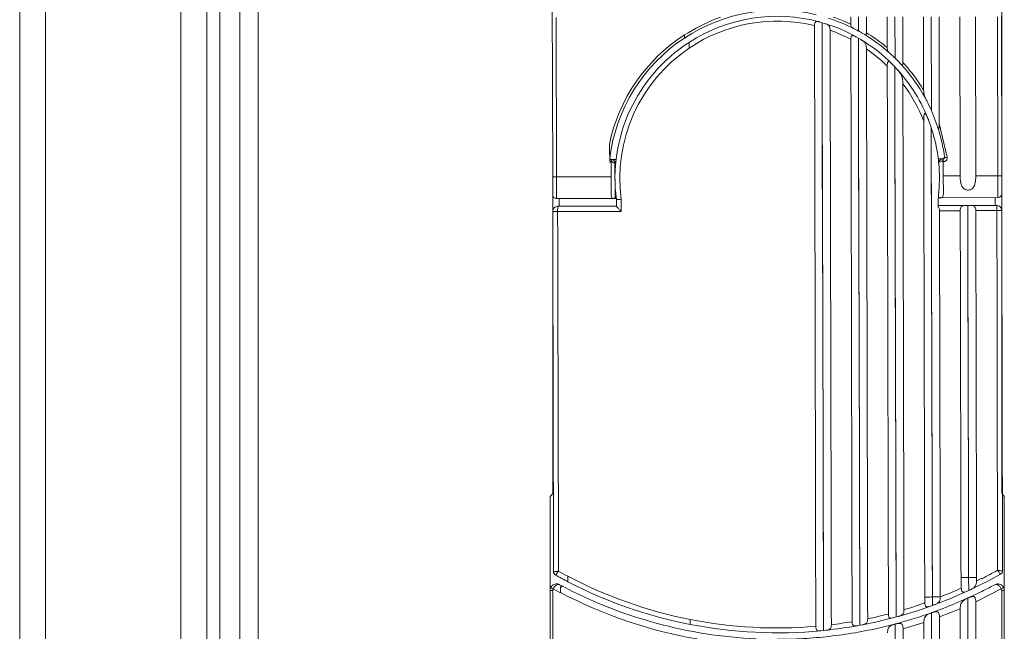
# Model space of a CAD drawing. Units: millimetres. Extents: x 11 to 205, y 5 to 292.
# Drawn here: x 33 to 41, y 205 to 210 of the extents above; entities that cross this region are included whole.
import ezdxf

# ---------------------------------------------------------------- set-up
doc = ezdxf.new("R2010")
doc.units = ezdxf.units.MM

msp = doc.modelspace()

# ---------------------------------------------------------------- linework, layer by layer
at = {"color": 7, "linetype": 'Continuous', "lineweight": 15}
for p, q in [((33.2755, 265.4105), (33.2755, 140.7408)), ((33.4755, 140.7335), (33.4755, 265.4178)), ((34.5176, 264.2007), (34.5176, 141.9507)), ((34.7176, 141.9507), (34.7176, 264.2007)), ((34.8176, 264.0151), (34.8176, 142.1363)), ((34.9726, 142.2707), (34.9726, 263.8807)), ((35.1126, 142.3807), (35.1126, 263.7707)), ((40.8426, 208.2434), (40.8426, 211.483)), ((37.3781, 210.5274), (37.3826, 208.3696)), ((37.4126, 208.3692), (37.41, 209.5957)), ((39.4414, 209.5617), (39.4594, 209.5566)), ((39.68, 209.6005), (39.6802, 209.5444)), ((39.74, 209.6012), (39.7403, 209.4917)), ((39.8003, 209.4794), (39.8, 209.6007)), ((39.96, 209.6011), (39.9605, 209.3644)), ((40.02, 209.6018), (40.0207, 209.2835)), ((40.0808, 209.25), (40.08, 209.6013)), ((40.24, 209.6016), (40.2412, 209.0374)), ((40.3, 209.6023), (40.3016, 208.8791)), ((40.3618, 208.7795), (40.36, 209.6019)), ((40.52, 209.6022), (40.5226, 208.3757)), ((40.6426, 208.376), (40.64, 209.6025)), ((40.81, 209.6028), (40.8126, 208.3763)), ((40.8426, 208.3768), (40.84, 209.6033)), ((39.4594, 209.5566), (39.4595, 209.5566)), ((39.4595, 209.5566), (39.4775, 209.5513)), ((39.7211, 209.4476), (39.739, 209.4374)), ((39.739, 209.4374), (39.7392, 209.4374)), ((39.7392, 209.4374), (39.7573, 209.4267)), ((40.001, 209.2351), (40.0189, 209.2166)), ((40.0189, 209.2166), (40.0191, 209.2164)), ((40.0191, 209.2164), (40.0372, 209.1969)), ((40.3487, 208.7557), (40.3016, 208.8791)), ((40.2814, 208.7991), (40.2993, 208.7486)), ((40.2995, 208.7479), (40.2993, 208.7486)), ((40.3618, 208.7795), (40.4221, 208.5192)), ((37.8232, 208.4815), (37.8194, 208.6173)), ((37.8224, 208.5097), (37.8224, 208.5127)), ((37.8224, 208.5097), (37.8224, 208.5086)), ((37.8323, 208.5061), (37.8323, 208.5044)), ((37.8323, 208.5044), (37.8323, 208.503)), ((37.8323, 208.503), (37.8323, 208.5016)), ((37.8323, 208.5016), (37.8323, 208.5004)), ((37.8714, 208.5031), (37.8333, 208.503)), ((40.3913, 208.5084), (40.352, 208.5083)), ((40.3924, 208.5098), (40.3924, 208.5115)), ((40.3924, 208.5084), (40.3924, 208.5098)), ((40.3924, 208.5069), (40.3924, 208.5084)), ((40.3924, 208.5057), (40.3924, 208.5069)), ((40.4023, 208.517), (40.4024, 208.5158)), ((37.8323, 208.4801), (37.8232, 208.4815)), ((37.8326, 208.3701), (37.8323, 208.4801)), ((37.8624, 208.4769), (37.8629, 208.2038)), ((40.3926, 208.3755), (40.3924, 208.4855)), ((37.3826, 208.3538), (37.3826, 205.9293)), ((37.4126, 208.3692), (37.8326, 208.3701)), ((37.8329, 208.2364), (37.8326, 208.3701)), ((40.5226, 208.3757), (40.3926, 208.3755)), ((40.3926, 208.3755), (40.3929, 208.2417)), ((40.8126, 208.3763), (40.6426, 208.376)), ((37.413, 208.2016), (37.8472, 208.2025)), ((37.8527, 208.203), (37.872, 208.2031)), ((37.8733, 208.1931), (37.8733, 208.193)), ((37.8733, 208.193), (37.8733, 208.193)), ((37.9107, 208.1931), (37.9111, 208.1931)), ((40.3534, 208.2083), (40.3729, 208.2083)), ((40.3789, 208.2078), (40.813, 208.2088)), ((40.8426, 205.9293), (40.8426, 208.2349)), ((40.3528, 208.1483), (40.8031, 208.1492)), ((40.5807, 208.1488), (40.5804, 208.1488)), ((37.3877, 205.9352), (37.3626, 205.9062)), ((40.8626, 205.9062), (40.8478, 205.9234)), ((37.3626, 205.9062), (37.3626, 205.1824)), ((40.8626, 205.1824), (40.8626, 205.9062)), ((37.389, 205.327), (37.3891, 205.3251)), ((37.389, 205.327), (37.389, 205.327)), ((37.3891, 205.3251), (37.389, 205.327)), ((40.8489, 205.3324), (40.849, 205.3343)), ((40.849, 205.3343), (40.8489, 205.3324)), ((40.849, 205.3342), (40.849, 205.3343)), ((40.5291, 205.2817), (40.5314, 205.1999)), ((40.5882, 205.1821), (40.588, 205.2818)), ((40.6485, 205.2552), (40.6484, 205.2552)), ((40.6485, 205.2552), (40.6491, 205.2819)), ((40.6893, 205.2729), (40.6893, 205.2758)), ((37.3626, 205.1824), (37.3626, 195.7874)), ((37.3826, 195.7868), (37.3826, 205.1817)), ((37.3859, 205.1952), (37.4425, 205.1649)), ((37.4544, 205.2168), (37.4363, 205.2264)), ((37.4415, 205.1897), (37.4426, 205.1918)), ((37.4426, 205.1891), (37.4415, 205.1897)), ((37.4425, 205.166), (37.4426, 205.1891)), ((37.4425, 205.166), (37.4425, 205.1649)), ((37.4426, 205.2117), (37.4501, 205.2077)), ((37.4501, 205.2078), (37.4426, 205.2117)), ((37.4426, 205.2117), (37.4426, 205.2117)), ((37.4426, 205.1918), (37.4426, 205.1918)), ((37.4426, 205.1891), (37.4426, 205.1891)), ((40.5314, 205.1999), (40.5314, 205.1999)), ((40.6427, 205.0953), (40.8394, 205.1952)), ((40.8052, 205.2318), (40.789, 205.2264)), ((40.8426, 205.1817), (40.8426, 195.7785)), ((40.8626, 195.7791), (40.8626, 205.1824)), ((40.2494, 205.1317), (40.2506, 205.0882)), ((40.2507, 205.0882), (40.2506, 205.0882)), ((40.3087, 205.0664), (40.3085, 205.1319)), ((40.5826, 205.1229), (40.5826, 195.6291)), ((40.6426, 195.593), (40.6426, 205.0953)), ((40.2049, 205.0726), (40.2049, 205.0699)), ((40.3026, 205.0097), (40.3026, 195.602)), ((40.3627, 204.978), (40.5227, 205.0416)), ((40.5226, 205.0416), (40.5226, 195.5748)), ((40.0291, 204.9778), (40.0111, 204.973)), ((40.0472, 204.9828), (40.0291, 204.9778)), ((40.0291, 204.9778), (40.0291, 204.9778)), ((40.0826, 204.8872), (40.2427, 204.936)), ((40.2426, 204.936), (40.2426, 195.5384)), ((40.3626, 195.553), (40.3626, 204.978)), ((39.4697, 204.874), (39.4517, 204.8722)), ((39.4878, 204.8759), (39.4697, 204.874)), ((39.4697, 204.874), (39.4697, 204.874)), ((39.7494, 204.9141), (39.7314, 204.9108)), ((39.7675, 204.9175), (39.7494, 204.9141)), ((39.7494, 204.9141), (39.7494, 204.9141)), ((40.0226, 204.9229), (40.0226, 195.5612)), ((40.0826, 195.5213), (40.0826, 204.8872))]:
    msp.add_line(p, q, dxfattribs=at)
at = {"color": 8, "linetype": 'Continuous', "lineweight": 15}
for p, q in [((37.4126, 208.3692), (37.413, 208.2016)), ((40.813, 208.2088), (40.8126, 208.3763)), ((37.4326, 208.2017), (37.4326, 208.1422)), ((40.7926, 208.1492), (40.7926, 208.2087))]:
    msp.add_line(p, q, dxfattribs=at)
at = {"color": 7, "linetype": 'Continuous', "lineweight": 15, "flags": 128}
for points in [[(40.5232, 208.1082), (40.4433, 208.108), (40.3632, 208.1078)], [(40.8057, 208.1089), (40.7258, 208.1087), (40.6432, 208.1085)]]:
    msp.add_lwpolyline(points, dxfattribs=at)
at = {"color": 7, "linetype": 'Continuous', "lineweight": 15}
for centre, radius, start, end in [((39.1127, 208.3528), 1.3001, 76.63956, 123.37834), ((39.1126, 208.3557), 1.25, 74.75204, 122.92383), ((39.1126, 208.3557), 1.2126, 76.28299, 124.07175), ((39.1127, 208.3529), 1.3001, 63.47278, 72.34511), ((39.1126, 208.3557), 1.25, 60.87244, 73.02793), ((39.1126, 208.3557), 1.2126, 62.08061, 70.35729), ((39.1125, 208.3527), 1.3199, 122.81038, 168.43565), ((39.1125, 208.353), 1.2999, 123.3778, 172.99388), ((39.1126, 208.3557), 1.25, 44.71004, 58.95617), ((39.1127, 208.3529), 1.3, 48.52357, 58.74388), ((39.1126, 208.3557), 1.25, 122.92383, 187.47919), ((39.1126, 208.3557), 1.2126, 124.07175, 187.70827), ((39.1126, 208.3557), 1.2126, 45.61299, 55.43646), ((39.1126, 208.3557), 1.25, 20.77703, 42.29743), ((39.1128, 208.353), 1.2999, 28.56408, 42.72457), ((39.1126, 208.3557), 1.2126, 21.38463, 36.99357), ((39.1129, 208.3531), 1.2998, 7.24575, 18.04599), ((37.8323, 208.5104), 0.01, 190.158, 270.12244), ((37.8323, 208.5161), 0.01, 194.793, 270.1221), ((37.8599, 208.5045), 0.0278, 186.10807, 275.05972), ((40.3648, 208.5098), 0.0278, 265.18072, 354.13237), ((40.3923, 208.5215), 0.01, 270.11765, 345.44813), ((40.3727, 208.8686), 0.3529, 274.8146, 278.05698), ((37.404, 208.8978), 0.5287, 267.68078, 270.93293), ((40.819, 208.905), 0.5287, 269.30751, 272.55966), ((37.4129, 208.2316), 0.03, 180.12022, 270.12022), ((40.8129, 208.2388), 0.03, 270.12022, 0.12022), ((37.419, 205.3271), 0.03, 180.18025, 240.77763), ((39.1126, 208.3557), 3.4626, 240.88217, 242.23991), ((39.1126, 208.3557), 3.4626, 297.08785, 299.35827), ((40.819, 205.3342), 0.03, 299.46281, 0.06018), ((39.1126, 208.3557), 3.5, 240.78542, 242.56371), ((39.1126, 208.3557), 3.4626, 242.23991, 258.8417), ((39.1126, 208.3557), 3.5, 242.56371, 258.96392), ((39.1126, 208.3557), 3.5, 285.48601, 299.45502), ((39.1126, 208.3557), 3.46, 296.35134, 297.10938), ((37.3777, 205.3316), 0.15, 264.25722, 271.90856), ((37.4582, 205.3503), 0.1711, 238.1772, 244.98066), ((39.1126, 208.3541), 3.599, 242.35074, 260.12482), ((39.1126, 208.3557), 3.55, 242.15309, 267.38611), ((39.1126, 208.3557), 3.46, 291.29793, 294.20682), ((40.7671, 205.3503), 0.1711, 295.01935, 301.8228), ((40.8476, 205.3316), 0.15, 268.09144, 275.74278), ((39.1126, 208.3557), 3.46, 288.40103, 289.20153), ((39.1126, 208.3557), 3.4626, 286.38878, 288.38793), ((39.1126, 208.3557), 3.4626, 258.8417, 274.92455), ((39.1126, 208.3557), 3.4626, 276.92055, 279.59528), ((39.1126, 208.3557), 3.5, 280.78335, 284.87394), ((39.1126, 208.3557), 3.4626, 281.61478, 284.33063), ((39.1126, 208.3557), 3.5, 258.96392, 275.5586), ((39.1126, 208.3557), 3.5, 276.15248, 280.18259)]:
    msp.add_arc(centre, radius, start, end, dxfattribs=at)
at = {"color": 8, "linetype": 'Continuous', "lineweight": 15}
msp.add_arc((40.3924, 208.5157), 0.01, 270.11709, 0.11757, dxfattribs=at)
at = {"color": 7, "linetype": 'Continuous', "lineweight": 15}
for points, knots in [([(38.3973, 209.4621), (38.4785, 209.5084), (38.5687, 209.56), (38.6662, 209.5948), (38.6761, 209.5984)], [0, 0, 0, 0, 0.8989455, 1, 1, 1, 1]), ([(39.4002, 209.5337), (39.4003, 209.5376), (39.4005, 209.5455), (39.4028, 209.5556), (39.4072, 209.5623), (39.4139, 209.5657), (39.4241, 209.5659), (39.434, 209.5637), (39.4404, 209.562), (39.4414, 209.5617)], [0, 0, 0, 0, 0.15249, 0.305574, 0.44614, 0.57151, 0.732469, 0.958602, 1, 1, 1, 1]), ([(39.5441, 209.6002), (39.5781, 209.5876), (39.6241, 209.5706), (39.6685, 209.5499), (39.6802, 209.5445)], [0, 0, 0, 0, 0.738546, 1, 1, 1, 1]), ([(39.4099, 204.9059), (39.4087, 205.4808), (39.4069, 206.3433), (39.4045, 207.4915), (39.4029, 208.2458), (39.4015, 208.8906), (39.4007, 209.2831), (39.4003, 209.4975), (39.4002, 209.5337)], [0, 0, 0, 0, 0.372684, 0.559123, 0.745431, 0.860942, 0.976578, 1, 1, 1, 1]), ([(39.4697, 204.874), (39.4685, 205.4355), (39.4669, 206.1701), (39.465, 206.9479), (39.464, 207.3557), (39.4629, 207.7821), (39.4589, 208.4755), (39.4603, 209.0671), (39.4596, 209.4664), (39.4595, 209.5566)], [0, 0, 0, 0, 0.359936, 0.470793, 0.498504, 0.621297, 0.744129, 0.942163, 1, 1, 1, 1]), ([(39.4594, 209.5566), (39.4594, 209.5134), (39.4598, 209.2974), (39.4601, 208.7352), (39.4613, 208.0407), (39.4635, 207.4785), (39.466, 206.5705), (39.4678, 205.7455), (39.4695, 204.9638), (39.4697, 204.874)], [0, 0, 0, 0, 0.027696, 0.138479, 0.360421, 0.471191, 0.498902, 0.942404, 1, 1, 1, 1]), ([(39.4775, 209.5513), (39.4836, 209.5493), (39.4966, 209.5451), (39.5108, 209.5356), (39.5181, 209.5207), (39.5201, 209.5071), (39.5202, 209.4995), (39.5203, 209.4977)], [0, 0, 0, 0, 0.233713, 0.502938, 0.73727, 0.936334, 1, 1, 1, 1]), ([(39.5203, 209.4977), (39.5203, 209.4736), (39.5207, 209.2712), (39.5215, 208.8906), (39.5229, 208.2469), (39.5245, 207.4949), (39.5269, 206.3505), (39.5287, 205.4913), (39.5299, 204.9184)], [0, 0, 0, 0, 0.0158057, 0.1325909, 0.249422, 0.4369553, 0.6246008, 1, 1, 1, 1]), ([(39.6933, 209.5161), (39.6907, 209.5178), (39.6859, 209.5208), (39.682, 209.5291), (39.6804, 209.5374), (39.6802, 209.5427), (39.6802, 209.5444)], [0, 0, 0, 0, 0.32973, 0.598033, 0.867633, 1, 1, 1, 1]), ([(39.7403, 209.4917), (39.7322, 209.496), (39.717, 209.5043), (39.7014, 209.5121), (39.6946, 209.5154), (39.6933, 209.5161)], [0, 0, 0, 0, 0.472494, 0.898883, 1, 1, 1, 1]), ([(39.7872, 209.4642), (39.7811, 209.468), (39.7687, 209.4756), (39.7516, 209.4855), (39.7421, 209.4907), (39.7403, 209.4917)], [0, 0, 0, 0, 0.447726, 0.894115, 1, 1, 1, 1]), ([(38.3974, 209.4385), (38.3974, 209.4387), (38.3974, 209.439), (38.3974, 209.4421), (38.3974, 209.4468), (38.3973, 209.4536), (38.3973, 209.459), (38.3973, 209.462)], [0, 0, 0, 0, 0.172378, 0.344322, 0.527062, 0.738448, 1, 1, 1, 1]), ([(39.6804, 209.4271), (39.6805, 209.4314), (39.6807, 209.4392), (39.6825, 209.4486), (39.6856, 209.4548), (39.6898, 209.458), (39.6959, 209.4586), (39.7056, 209.4559), (39.7146, 209.4512), (39.7204, 209.448), (39.7211, 209.4476)], [0, 0, 0, 0, 0.162504, 0.292666, 0.395818, 0.499387, 0.594863, 0.739426, 0.971139, 1, 1, 1, 1]), ([(39.6898, 204.9416), (39.6887, 205.4853), (39.687, 206.301), (39.6847, 207.3882), (39.6831, 208.1246), (39.6818, 208.7817), (39.6809, 209.1888), (39.6804, 209.404), (39.6804, 209.4271)], [0, 0, 0, 0, 0.363839, 0.545808, 0.72773, 0.856025, 0.984539, 1, 1, 1, 1]), ([(39.739, 209.4374), (39.7392, 209.1703), (39.7397, 208.6361), (39.7412, 207.9277), (39.7431, 207.4447), (39.746, 206.4713), (39.7477, 205.6711), (39.7494, 204.9141)], [0, 0, 0, 0, 0.177174, 0.354261, 0.468878, 0.497559, 1, 1, 1, 1]), ([(39.7494, 204.9141), (39.7493, 204.9573), (39.7489, 205.144), (39.7477, 205.6766), (39.7462, 206.3389), (39.7447, 206.9011), (39.7431, 207.4956), (39.7403, 208.1077), (39.7396, 208.8674), (39.7393, 209.2473), (39.7392, 209.4374)], [0, 0, 0, 0, 0.028693, 0.123865, 0.353457, 0.468228, 0.496914, 0.747932, 0.873946, 1, 1, 1, 1]), ([(39.7573, 209.4267), (39.7652, 209.4217), (39.7812, 209.4117), (39.7953, 209.3925), (39.8, 209.3715), (39.8004, 209.3584), (39.8006, 209.3542)], [0, 0, 0, 0, 0.300201, 0.601407, 0.871509, 1, 1, 1, 1]), ([(39.8003, 209.4794), (39.8002, 209.477), (39.8001, 209.4728), (39.799, 209.4676), (39.7975, 209.4641), (39.7953, 209.4622), (39.7923, 209.4618), (39.7896, 209.4628), (39.7877, 209.464), (39.7872, 209.4642)], [0, 0, 0, 0, 0.201298, 0.360388, 0.491319, 0.622635, 0.746879, 0.940274, 1, 1, 1, 1]), ([(39.8003, 209.4795), (39.8447, 209.4505), (39.8998, 209.4145), (39.9506, 209.3726), (39.9605, 209.3644)], [0, 0, 0, 0, 0.803873, 1, 1, 1, 1]), ([(38.4333, 209.3601), (38.4333, 209.3669), (38.4333, 209.3788), (38.4333, 209.3928), (38.4333, 209.4016), (38.4332, 209.4047), (38.4332, 209.4049), (38.4332, 209.4049)], [0, 0, 0, 0, 0.308953, 0.545412, 0.745873, 0.947234, 1, 1, 1, 1]), ([(39.8006, 209.3542), (39.801, 209.1523), (39.8018, 208.7482), (39.8032, 208.0782), (39.8048, 207.3462), (39.807, 206.2875), (39.8087, 205.4935), (39.8098, 204.964)], [0, 0, 0, 0, 0.1379987, 0.2761337, 0.4570458, 0.637992, 1, 1, 1, 1]), ([(39.9737, 209.3269), (39.9707, 209.3303), (39.9647, 209.337), (39.9612, 209.3507), (39.9607, 209.3604), (39.9605, 209.3644)], [0, 0, 0, 0, 0.375426, 0.743935, 1, 1, 1, 1]), ([(39.9608, 209.2222), (39.961, 209.229), (39.9611, 209.2385), (39.9633, 209.2492), (39.9657, 209.2543), (39.9689, 209.2568), (39.9728, 209.2572), (39.9789, 209.2548), (39.9885, 209.2475), (39.9962, 209.2398), (40.001, 209.2351)], [0, 0, 0, 0, 0.2285904, 0.318077, 0.4083824, 0.4712942, 0.5341924, 0.6209492, 0.7667896, 1, 1, 1, 1]), ([(40.0207, 209.2835), (40.0127, 209.2912), (39.9961, 209.3072), (39.9814, 209.3202), (39.9737, 209.3269)], [0, 0, 0, 0, 0.481718, 1, 1, 1, 1]), ([(40.0677, 209.2349), (40.0611, 209.2421), (40.0469, 209.2575), (40.0298, 209.2745), (40.0207, 209.2835)], [0, 0, 0, 0, 0.463267, 1, 1, 1, 1]), ([(39.9697, 205.0009), (39.9685, 205.5605), (39.9668, 206.4001), (39.9644, 207.5197), (39.9626, 208.367), (39.9614, 208.9346), (39.9608, 209.2215), (39.9608, 209.2222)], [0, 0, 0, 0, 0.397989, 0.597087, 0.796122, 0.999461, 1, 1, 1, 1]), ([(40.0189, 209.2166), (40.0196, 208.7327), (40.0205, 208.0757), (40.0229, 207.3763), (40.0257, 206.4469), (40.0274, 205.6907), (40.0291, 204.9778)], [0, 0, 0, 0, 0.342048, 0.464376, 0.494982, 1, 1, 1, 1]), ([(40.0291, 204.9778), (40.028, 205.4584), (40.0265, 206.1119), (40.0247, 206.8089), (40.0231, 207.3824), (40.0203, 208.1416), (40.0195, 208.8579), (40.0191, 209.2164)], [0, 0, 0, 0, 0.340435, 0.46292, 0.493533, 0.746458, 1, 1, 1, 1]), ([(40.0372, 209.1969), (40.0458, 209.1871), (40.0648, 209.1655), (40.0792, 209.1287), (40.0805, 209.0988), (40.0811, 209.0853)], [0, 0, 0, 0, 0.3106803, 0.6877944, 1, 1, 1, 1]), ([(40.0808, 209.25), (40.0807, 209.2466), (40.0806, 209.2415), (40.0795, 209.2354), (40.0782, 209.232), (40.0764, 209.2303), (40.0744, 209.2299), (40.0714, 209.2311), (40.0692, 209.2335), (40.0677, 209.2349)], [0, 0, 0, 0, 0.261298, 0.3896, 0.519191, 0.603238, 0.687318, 0.800092, 1, 1, 1, 1]), ([(40.0808, 209.25), (40.1117, 209.2148), (40.1705, 209.1479), (40.2185, 209.0729), (40.2412, 209.0374)], [0, 0, 0, 0, 0.526719, 1, 1, 1, 1]), ([(40.0811, 209.0853), (40.0819, 208.6969), (40.0838, 207.8267), (40.0866, 206.4764), (40.0886, 205.5148), (40.0896, 205.0338)], [0, 0, 0, 0, 0.287286, 0.643581, 1, 1, 1, 1]), ([(40.2544, 208.9745), (40.2503, 208.9846), (40.2424, 209.0037), (40.2416, 209.0266), (40.2412, 209.0374)], [0, 0, 0, 0, 0.531806, 1, 1, 1, 1]), ([(40.3016, 208.8791), (40.2904, 208.9033), (40.2749, 208.9367), (40.2589, 208.9663), (40.2544, 208.9745)], [0, 0, 0, 0, 0.721957, 1, 1, 1, 1]), ([(40.2417, 208.7978), (40.2418, 208.8089), (40.2419, 208.8254), (40.2435, 208.8442), (40.2455, 208.8527), (40.2473, 208.8563), (40.249, 208.8579), (40.251, 208.858), (40.2535, 208.8565), (40.2585, 208.8509), (40.2686, 208.8319), (40.276, 208.8128), (40.2814, 208.7991)], [0, 0, 0, 0, 0.23706, 0.355765, 0.415322, 0.440743, 0.466423, 0.489008, 0.514558, 0.557492, 0.682012, 1, 1, 1, 1]), ([(40.2494, 205.1317), (40.2483, 205.6698), (40.2466, 206.4768), (40.2443, 207.5537), (40.2429, 208.238), (40.242, 208.6528), (40.2417, 208.7978)], [0, 0, 0, 0, 0.4406, 0.660944, 0.881396, 1, 1, 1, 1]), ([(40.2993, 208.7486), (40.2993, 208.7169), (40.2999, 208.3396), (40.3014, 207.7889), (40.3031, 207.2274), (40.3055, 206.3989), (40.307, 205.7438), (40.3085, 205.1319)], [0, 0, 0, 0, 0.02628, 0.31274, 0.45615, 0.492021, 1, 1, 1, 1]), ([(40.2995, 208.7479), (40.3119, 208.7062), (40.338, 208.6184), (40.3587, 208.4817), (40.366, 208.3381), (40.3571, 208.2441), (40.3527, 208.1983)], [0, 0, 0, 0, 0.233286, 0.490447, 0.751372, 1, 1, 1, 1]), ([(40.3086, 205.1319), (40.3079, 205.418), (40.3068, 205.8772), (40.3055, 206.3796), (40.3041, 206.9471), (40.3017, 207.6929), (40.3002, 208.3963), (40.2995, 208.7479)], [0, 0, 0, 0, 0.237608, 0.381211, 0.417106, 0.708602, 1, 1, 1, 1]), ([(40.3618, 208.7795), (40.3617, 208.775), (40.3617, 208.7673), (40.3612, 208.7575), (40.3606, 208.7504), (40.3599, 208.7455), (40.359, 208.7422), (40.3583, 208.7405), (40.3575, 208.7396), (40.3567, 208.7395), (40.3558, 208.7399), (40.3542, 208.7416), (40.3517, 208.7469), (40.3499, 208.7522), (40.3487, 208.7557)], [0, 0, 0, 0, 0.208327, 0.356445, 0.452796, 0.543624, 0.596067, 0.628091, 0.651339, 0.674766, 0.69507, 0.730138, 0.82139, 1, 1, 1, 1]), ([(37.8224, 208.5116), (37.8224, 208.5116), (37.8224, 208.5117), (37.8223, 208.5127), (37.8222, 208.5161), (37.8217, 208.5341), (37.8208, 208.5687), (37.8199, 208.6006), (37.8194, 208.6173)], [0, 0, 0, 0, 0.010191, 0.023455, 0.048027, 0.133374, 0.542998, 1, 1, 1, 1]), ([(37.8232, 208.4815), (37.8231, 208.4846), (37.8229, 208.4903), (37.8227, 208.4993), (37.8225, 208.5048), (37.8225, 208.508), (37.8224, 208.5086), (37.8224, 208.5086), (37.8224, 208.5086)], [0, 0, 0, 0, 0.258968, 0.485839, 0.871348, 0.94672, 0.987967, 1, 1, 1, 1]), ([(37.8323, 208.503), (37.8324, 208.503), (37.8337, 208.5029), (37.8425, 208.5022), (37.8554, 208.4964), (37.8622, 208.4836), (37.8623, 208.4773), (37.8624, 208.4769)], [0, 0, 0, 0, 0.008315, 0.094839, 0.640551, 0.973401, 1, 1, 1, 1]), ([(37.8323, 208.4801), (37.8323, 208.4823), (37.8323, 208.4868), (37.8323, 208.4929), (37.8323, 208.4975), (37.8323, 208.4999), (37.8323, 208.5002), (37.8323, 208.5004)], [0, 0, 0, 0, 0.214694, 0.429388, 0.644082, 0.858775, 1, 1, 1, 1]), ([(40.3624, 208.4821), (40.3624, 208.4826), (40.3626, 208.4888), (40.3693, 208.5017), (40.3822, 208.5075), (40.391, 208.5083), (40.3923, 208.5084), (40.3924, 208.5084)], [0, 0, 0, 0, 0.0265994, 0.3594486, 0.9051606, 0.9916852, 1, 1, 1, 1]), ([(40.4221, 208.5192), (40.4223, 208.5171), (40.4225, 208.5128), (40.4213, 208.5065), (40.4188, 208.5007), (40.4151, 208.4956), (40.4104, 208.4912), (40.4049, 208.488), (40.3988, 208.4859), (40.3946, 208.4856), (40.3924, 208.4855)], [0, 0, 0, 0, 0.128508, 0.250883, 0.372876, 0.500288, 0.623782, 0.75016, 0.872912, 1, 1, 1, 1]), ([(40.3924, 208.4855), (40.3924, 208.4877), (40.3924, 208.4922), (40.3924, 208.4983), (40.3924, 208.5028), (40.3924, 208.5053), (40.3924, 208.5056), (40.3924, 208.5057)], [0, 0, 0, 0, 0.214694, 0.429388, 0.644082, 0.858775, 1, 1, 1, 1]), ([(37.3826, 208.3696), (37.3827, 208.352), (37.3827, 208.3249), (37.3828, 208.2925), (37.3828, 208.2705), (37.3829, 208.2527), (37.3829, 208.2357), (37.3829, 208.2332), (37.3829, 208.2316)], [0, 0, 0, 0, 0.2394429, 0.3695992, 0.4999999, 0.6301562, 0.7605571, 1, 1, 1, 1]), ([(40.5226, 208.3757), (40.5231, 208.3584), (40.524, 208.3306), (40.533, 208.2989), (40.5451, 208.2812), (40.5597, 208.271), (40.5757, 208.2665), (40.5916, 208.2669), (40.6054, 208.2712), (40.6188, 208.2799), (40.6316, 208.2967), (40.6407, 208.3274), (40.6426, 208.3562), (40.6426, 208.3741), (40.6426, 208.376)], [0, 0, 0, 0, 0.17608, 0.282991, 0.360094, 0.419305, 0.478907, 0.529973, 0.57809, 0.629109, 0.704995, 0.817095, 0.980916, 1, 1, 1, 1]), ([(40.8429, 208.2388), (40.8429, 208.2405), (40.8429, 208.243), (40.8429, 208.2599), (40.8428, 208.2777), (40.8428, 208.2997), (40.8427, 208.3321), (40.8426, 208.3593), (40.8426, 208.3768)], [0, 0, 0, 0, 0.239443, 0.369599, 0.5, 0.630156, 0.760557, 1, 1, 1, 1]), ([(37.8629, 208.2038), (37.8621, 208.2038), (37.8603, 208.2038), (37.8571, 208.2035), (37.8513, 208.2028), (37.8434, 208.2019), (37.8365, 208.206), (37.8332, 208.2189), (37.833, 208.2319), (37.8329, 208.2364)], [0, 0, 0, 0, 0.017342, 0.040058, 0.081035, 0.209134, 0.496606, 0.829287, 1, 1, 1, 1]), ([(37.8733, 208.193), (37.8737, 208.193), (37.8746, 208.193), (37.8815, 208.193), (37.8917, 208.193), (37.9021, 208.193), (37.9087, 208.193), (37.9107, 208.1931)], [0, 0, 0, 0, 0.223805, 0.447611, 0.671413, 0.895206, 1, 1, 1, 1]), ([(37.8734, 208.143), (37.8734, 208.1447), (37.8733, 208.1614), (37.8733, 208.178), (37.8733, 208.193)], [0, 0, 0, 0, 0.10395, 1, 1, 1, 1]), ([(37.9107, 208.1931), (37.9108, 208.178), (37.9108, 208.1478), (37.9109, 208.1177), (37.911, 208.1026)], [0, 0, 0, 0, 0.500261, 1, 1, 1, 1]), ([(40.3527, 208.1983), (40.3527, 208.1816), (40.3528, 208.1621), (40.3528, 208.1426), (40.3528, 208.1398)], [0, 0, 0, 0, 0.854367, 1, 1, 1, 1]), ([(40.3929, 208.2417), (40.3924, 208.2322), (40.3915, 208.2129), (40.3849, 208.2075), (40.3759, 208.208), (40.3723, 208.2084), (40.3684, 208.2088), (40.3656, 208.209), (40.3637, 208.209), (40.363, 208.2091)], [0, 0, 0, 0, 0.398159, 0.797261, 0.861924, 0.930096, 0.957373, 0.984947, 1, 1, 1, 1]), ([(37.4207, 208.1018), (37.4207, 208.107), (37.4207, 208.1176), (37.4213, 208.131), (37.4221, 208.1403), (37.4228, 208.1415), (37.4231, 208.1421)], [0, 0, 0, 0, 0.25, 0.5, 0.75, 1, 1, 1, 1]), ([(37.4231, 208.1421), (37.4231, 208.1421), (37.5732, 208.1425), (37.7233, 208.1428), (37.8734, 208.1431)], [0, 0, 0, 0, 0.000015, 1, 1, 1, 1]), ([(37.911, 208.1026), (37.9109, 208.1027), (37.9078, 208.1058), (37.8996, 208.1141), (37.8882, 208.1259), (37.8792, 208.1356), (37.8743, 208.1412), (37.8737, 208.1424), (37.8734, 208.143)], [0, 0, 0, 0, 0.005438, 0.175706, 0.479474, 0.699931, 0.849519, 1, 1, 1, 1]), ([(40.3632, 208.1078), (40.363, 208.1119), (40.3626, 208.1202), (40.3596, 208.1311), (40.3557, 208.1371), (40.3531, 208.1395), (40.3528, 208.1398)], [0, 0, 0, 0, 0.3210035, 0.6421875, 0.9586497, 1, 1, 1, 1]), ([(40.5804, 208.1488), (40.5737, 208.1488), (40.5598, 208.1488), (40.5434, 208.1476), (40.5324, 208.1423), (40.5266, 208.134), (40.5239, 208.1229), (40.5232, 208.1139), (40.5232, 208.1091), (40.5232, 208.1082)], [0, 0, 0, 0, 0.2079817, 0.4319014, 0.5767705, 0.722502, 0.8500353, 0.973748, 1, 1, 1, 1]), ([(40.5804, 208.1488), (40.5808, 208.0052), (40.5816, 207.6885), (40.5826, 207.3288), (40.5849, 206.5165), (40.5865, 205.8775), (40.588, 205.2818)], [0, 0, 0, 0, 0.150142, 0.331022, 0.376263, 1, 1, 1, 1]), ([(40.6432, 208.1085), (40.643, 208.1126), (40.6426, 208.1208), (40.6396, 208.1318), (40.6341, 208.1401), (40.6252, 208.1458), (40.6112, 208.1486), (40.5952, 208.1488), (40.5845, 208.1488), (40.5807, 208.1488)], [0, 0, 0, 0, 0.1259748, 0.2520205, 0.3762119, 0.5007187, 0.6699259, 0.8830432, 1, 1, 1, 1]), ([(40.588, 205.2818), (40.5874, 205.5387), (40.5864, 205.9685), (40.5852, 206.4417), (40.5833, 207.1401), (40.582, 207.6661), (40.5807, 208.1488)], [0, 0, 0, 0, 0.268954, 0.45005, 0.495315, 1, 1, 1, 1]), ([(40.8057, 208.1089), (40.8056, 208.1141), (40.8056, 208.1247), (40.8049, 208.1381), (40.8041, 208.1474), (40.8034, 208.1486), (40.8031, 208.1492)], [0, 0, 0, 0, 0.25, 0.5, 0.75, 1, 1, 1, 1]), ([(37.389, 205.327), (37.3886, 205.5172), (37.3878, 205.8909), (37.3866, 206.4505), (37.3855, 207.0008), (37.3843, 207.5521), (37.3836, 207.9176), (37.3832, 208.1021)], [0, 0, 0, 0, 0.205766, 0.404221, 0.605162, 0.800757, 1, 1, 1, 1]), ([(37.4206, 208.1018), (37.4158, 208.1018), (37.4059, 208.1018), (37.3933, 208.1018), (37.3848, 208.1019), (37.3837, 208.102), (37.3832, 208.1021)], [0, 0, 0, 0, 0.240905, 0.5, 0.759094, 1, 1, 1, 1]), ([(37.911, 208.1026), (37.8985, 208.1026), (37.8593, 208.1026), (37.7138, 208.1023), (37.5628, 208.102), (37.4385, 208.1018), (37.4207, 208.1018)], [0, 0, 0, 0, 0.07648, 0.239321, 0.890688, 1, 1, 1, 1]), ([(37.4277, 205.3307), (37.4272, 205.5618), (37.4261, 206.0239), (37.4243, 206.717), (37.4224, 207.4096), (37.4212, 207.8713), (37.4207, 208.1018)], [0, 0, 0, 0, 0.2502737, 0.5005794, 0.7506639, 1, 1, 1, 1]), ([(40.3632, 208.1078), (40.3636, 207.9034), (40.3657, 206.9105), (40.3678, 205.9192), (40.3694, 205.132)], [0, 0, 0, 0, 0.205904, 1, 1, 1, 1]), ([(40.5291, 205.2817), (40.5281, 205.7524), (40.5261, 206.6939), (40.5242, 207.6367), (40.5232, 208.1082)], [0, 0, 0, 0, 0.499928, 1, 1, 1, 1]), ([(40.6432, 208.1085), (40.6434, 207.9868), (40.6445, 207.4545), (40.6465, 206.5122), (40.6482, 205.6921), (40.6491, 205.2819)], [0, 0, 0, 0, 0.129055, 0.564454, 1, 1, 1, 1]), ([(40.8432, 208.1093), (40.8427, 208.1093), (40.8416, 208.1092), (40.833, 208.109), (40.8205, 208.1089), (40.8105, 208.1089), (40.8057, 208.1089)], [0, 0, 0, 0, 0.240906, 0.5, 0.759095, 1, 1, 1, 1]), ([(40.8057, 208.1089), (40.8061, 207.8784), (40.8069, 207.4167), (40.8079, 206.7241), (40.809, 206.031), (40.8098, 205.5689), (40.8102, 205.3378)], [0, 0, 0, 0, 0.249336, 0.499421, 0.749726, 1, 1, 1, 1]), ([(40.8432, 208.1093), (40.8436, 207.9249), (40.8443, 207.5594), (40.8455, 207.0081), (40.8466, 206.4578), (40.8478, 205.8982), (40.8486, 205.5245), (40.849, 205.3343)], [0, 0, 0, 0, 0.1992416, 0.3948222, 0.595761, 0.7942261, 1, 1, 1, 1]), ([(37.389, 205.327), (37.3893, 205.3269), (37.3898, 205.3267), (37.3933, 205.3267), (37.4009, 205.3273), (37.4135, 205.3287), (37.423, 205.3301), (37.4277, 205.3307)], [0, 0, 0, 0, 0.134481, 0.266955, 0.521127, 0.763566, 1, 1, 1, 1]), ([(37.4277, 205.3307), (37.4259, 205.3283), (37.4223, 205.3236), (37.4166, 205.3162), (37.4106, 205.3086), (37.4055, 205.3021), (37.4047, 205.3013), (37.4044, 205.3009)], [0, 0, 0, 0, 0.15509, 0.290374, 0.500783, 0.758085, 1, 1, 1, 1]), ([(40.8102, 205.3378), (40.8149, 205.3372), (40.8245, 205.3359), (40.8371, 205.3345), (40.8447, 205.3339), (40.8482, 205.3339), (40.8487, 205.3341), (40.849, 205.3342)], [0, 0, 0, 0, 0.236434, 0.478873, 0.733045, 0.865519, 1, 1, 1, 1]), ([(40.8337, 205.3081), (40.8334, 205.3085), (40.8326, 205.3093), (40.8275, 205.3157), (40.8214, 205.3234), (40.8157, 205.3308), (40.8121, 205.3354), (40.8102, 205.3378)], [0, 0, 0, 0, 0.241894, 0.499217, 0.709593, 0.844884, 1, 1, 1, 1]), ([(37.4999, 205.2917), (37.4999, 205.2861), (37.4999, 205.2751), (37.5, 205.2611), (37.5, 205.252), (37.5, 205.2495), (37.5, 205.2494), (37.5, 205.2494)], [0, 0, 0, 0, 0.260455, 0.521618, 0.761219, 0.97116, 1, 1, 1, 1]), ([(40.5291, 205.2817), (40.5323, 205.2817), (40.5383, 205.2817), (40.5536, 205.2818), (40.5705, 205.2818), (40.5823, 205.2818), (40.588, 205.2818)], [0, 0, 0, 0, 0.2764142, 0.5352106, 0.776399, 1, 1, 1, 1]), ([(40.588, 205.2818), (40.5938, 205.2818), (40.6058, 205.2819), (40.623, 205.2819), (40.6389, 205.2819), (40.6456, 205.2819), (40.6491, 205.2819)], [0, 0, 0, 0, 0.226245, 0.46831, 0.726222, 1, 1, 1, 1]), ([(40.5882, 205.1821), (40.5963, 205.1859), (40.6125, 205.1934), (40.6329, 205.2064), (40.644, 205.2233), (40.6479, 205.2408), (40.6483, 205.251), (40.6484, 205.2552)], [0, 0, 0, 0, 0.241162, 0.483511, 0.721242, 0.887124, 1, 1, 1, 1]), ([(37.368, 205.2049), (37.3697, 205.2078), (37.3731, 205.2137), (37.3787, 205.2194), (37.3823, 205.2221), (37.3832, 205.2227)], [0, 0, 0, 0, 0.4202616, 0.8585197, 1, 1, 1, 1]), ([(37.3826, 205.1817), (37.3828, 205.184), (37.3831, 205.1887), (37.3849, 205.193), (37.3859, 205.1952)], [0, 0, 0, 0, 0.500014, 1, 1, 1, 1]), ([(37.4201, 205.2318), (37.4196, 205.2319), (37.4129, 205.2328), (37.4024, 205.2321), (37.3904, 205.2276), (37.3852, 205.2241), (37.3832, 205.2227)], [0, 0, 0, 0, 0.0395412, 0.5443602, 0.8197599, 1, 1, 1, 1]), ([(37.4363, 205.2264), (37.433, 205.2275), (37.4265, 205.2298), (37.4158, 205.2265), (37.4065, 205.2207), (37.3992, 205.2142), (37.3919, 205.2056), (37.3879, 205.1987), (37.3859, 205.1952)], [0, 0, 0, 0, 0.230773, 0.468347, 0.59338, 0.723824, 0.860091, 1, 1, 1, 1]), ([(37.4363, 205.2264), (37.4356, 205.2268), (37.4316, 205.2288), (37.4262, 205.2308), (37.421, 205.2317), (37.4201, 205.2318)], [0, 0, 0, 0, 0.1294451, 0.8448916, 1, 1, 1, 1]), ([(37.4426, 205.1891), (37.4426, 205.1879), (37.4425, 205.1802), (37.4425, 205.1719), (37.4425, 205.1649)], [0, 0, 0, 0, 0.158665, 1, 1, 1, 1]), ([(37.4426, 205.1918), (37.4426, 205.1973), (37.4426, 205.2046), (37.4426, 205.2102), (37.4426, 205.2117)], [0, 0, 0, 0, 0.736249, 1, 1, 1, 1]), ([(37.4426, 205.2117), (37.4426, 205.2084), (37.4426, 205.2026), (37.4426, 205.1951), (37.4426, 205.1918)], [0, 0, 0, 0, 0.563437, 1, 1, 1, 1]), ([(37.4501, 205.2077), (37.4514, 205.2104), (37.4539, 205.2156), (37.4542, 205.2164), (37.4544, 205.2168)], [0, 0, 0, 0, 0.518148, 1, 1, 1, 1]), ([(37.4513, 205.2103), (37.4515, 205.2107), (37.4531, 205.2139), (37.4542, 205.2163), (37.4544, 205.2167), (37.4544, 205.2168)], [0, 0, 0, 0, 0.097554, 0.724359, 1, 1, 1, 1]), ([(40.789, 205.2264), (40.7856, 205.2246), (40.7528, 205.2071), (40.6604, 205.1597), (40.509, 205.0898), (40.3401, 205.0231), (40.1859, 204.9708), (40.0769, 204.9385), (40.0135, 204.9219), (39.9966, 204.9175)], [0, 0, 0, 0, 0.013569, 0.130867, 0.365534, 0.6002, 0.769262, 0.938603, 1, 1, 1, 1]), ([(40.5314, 205.1999), (40.5315, 205.196), (40.5318, 205.1886), (40.534, 205.1793), (40.5375, 205.1728), (40.5424, 205.1693), (40.5494, 205.1681), (40.5607, 205.1702), (40.5743, 205.1757), (40.5843, 205.1803), (40.5882, 205.1821)], [0, 0, 0, 0, 0.12885, 0.238498, 0.329001, 0.419721, 0.506877, 0.643488, 0.858928, 1, 1, 1, 1]), ([(40.8394, 205.1952), (40.8374, 205.1987), (40.8334, 205.2056), (40.8261, 205.2142), (40.8188, 205.2207), (40.8095, 205.2265), (40.7988, 205.2298), (40.7923, 205.2275), (40.789, 205.2264)], [0, 0, 0, 0, 0.1399093, 0.2761761, 0.4066195, 0.5316532, 0.7692273, 1, 1, 1, 1]), ([(40.8234, 205.2312), (40.8177, 205.2319), (40.8116, 205.2327), (40.8057, 205.2319), (40.8052, 205.2318)], [0, 0, 0, 0, 0.9180553, 1, 1, 1, 1]), ([(40.8421, 205.2228), (40.8401, 205.2241), (40.8349, 205.2276), (40.8284, 205.23), (40.8242, 205.231), (40.8234, 205.2312)], [0, 0, 0, 0, 0.3474199, 0.8789247, 1, 1, 1, 1]), ([(40.8394, 205.1952), (40.8404, 205.193), (40.8422, 205.1887), (40.8425, 205.184), (40.8426, 205.1817)], [0, 0, 0, 0, 0.499986, 1, 1, 1, 1]), ([(40.8573, 205.2049), (40.8556, 205.2078), (40.8522, 205.2137), (40.8466, 205.2194), (40.843, 205.2221), (40.8421, 205.2228)], [0, 0, 0, 0, 0.4201096, 0.8581732, 1, 1, 1, 1]), ([(40.2494, 205.1317), (40.2526, 205.1318), (40.2588, 205.1318), (40.2741, 205.1318), (40.291, 205.1318), (40.3028, 205.1319), (40.3085, 205.1319)], [0, 0, 0, 0, 0.276145, 0.534849, 0.776125, 1, 1, 1, 1]), ([(40.2507, 205.0882), (40.2508, 205.0842), (40.2511, 205.0763), (40.2536, 205.0659), (40.2581, 205.0591), (40.2647, 205.0558), (40.2744, 205.0555), (40.2894, 205.0594), (40.3017, 205.0639), (40.3087, 205.0664)], [0, 0, 0, 0, 0.125952, 0.2526, 0.364972, 0.460253, 0.583375, 0.762676, 1, 1, 1, 1]), ([(40.3086, 205.1319), (40.3143, 205.1319), (40.3263, 205.1319), (40.3435, 205.132), (40.3593, 205.132), (40.366, 205.132), (40.3694, 205.132)], [0, 0, 0, 0, 0.226063, 0.468065, 0.726037, 1, 1, 1, 1]), ([(40.3087, 205.0664), (40.3165, 205.0692), (40.3321, 205.0749), (40.351, 205.0841), (40.3629, 205.0971), (40.3685, 205.1135), (40.3691, 205.1261), (40.3694, 205.132)], [0, 0, 0, 0, 0.230354, 0.461354, 0.648206, 0.836022, 1, 1, 1, 1]), ([(40.5226, 205.0417), (40.5229, 205.0484), (40.5234, 205.0618), (40.5282, 205.0804), (40.5383, 205.0964), (40.5555, 205.1096), (40.5718, 205.1179), (40.5812, 205.1223), (40.5826, 205.1229)], [0, 0, 0, 0, 0.171113, 0.341668, 0.528534, 0.734279, 0.960476, 1, 1, 1, 1]), ([(40.5826, 205.1229), (40.5904, 205.1263), (40.6027, 205.1317), (40.6177, 205.1356), (40.627, 205.1355), (40.6335, 205.1322), (40.6378, 205.1264), (40.641, 205.1172), (40.6424, 205.1065), (40.6426, 205.0985), (40.6426, 205.0953)], [0, 0, 0, 0, 0.247049, 0.389513, 0.49767, 0.587776, 0.677975, 0.768493, 0.907589, 1, 1, 1, 1]), ([(40.0896, 205.0338), (40.0894, 205.029), (40.0891, 205.0195), (40.0857, 205.0069), (40.0791, 204.9968), (40.068, 204.9893), (40.0564, 204.9853), (40.0489, 204.9832), (40.0472, 204.9828)], [0, 0, 0, 0, 0.169126, 0.337851, 0.516986, 0.711816, 0.935172, 1, 1, 1, 1]), ([(40.2426, 204.936), (40.2429, 204.9422), (40.2434, 204.9546), (40.2477, 204.9716), (40.2566, 204.9859), (40.2717, 204.997), (40.2883, 205.0044), (40.2992, 205.0084), (40.3026, 205.0097)], [0, 0, 0, 0, 0.164484, 0.328553, 0.503408, 0.69209, 0.900961, 1, 1, 1, 1]), ([(40.3026, 205.0097), (40.3107, 205.0124), (40.3236, 205.0168), (40.3389, 205.0191), (40.3488, 205.0176), (40.3554, 205.0127), (40.3594, 205.0047), (40.3621, 204.9932), (40.3625, 204.9839), (40.3626, 204.978)], [0, 0, 0, 0, 0.251029, 0.39848, 0.51197, 0.62623, 0.724999, 0.829475, 1, 1, 1, 1]), ([(38.4427, 204.9204), (38.4427, 204.9209), (38.4427, 204.9217), (38.4426, 204.9286), (38.4426, 204.9386), (38.4426, 204.9493), (38.4426, 204.9562), (38.4426, 204.9586)], [0, 0, 0, 0, 0.218577, 0.437091, 0.657424, 0.881726, 1, 1, 1, 1]), ([(39.7314, 204.9108), (39.7251, 204.9097), (39.7148, 204.908), (39.7036, 204.9091), (39.6967, 204.9131), (39.6926, 204.9201), (39.6904, 204.9295), (39.6898, 204.937), (39.6898, 204.9411), (39.6898, 204.9416)], [0, 0, 0, 0, 0.260665, 0.425873, 0.566026, 0.706531, 0.840225, 0.983239, 1, 1, 1, 1]), ([(39.8098, 204.964), (39.8096, 204.9595), (39.8093, 204.9505), (39.8061, 204.9388), (39.8002, 204.9295), (39.7903, 204.9231), (39.7788, 204.9197), (39.7705, 204.9181), (39.7675, 204.9175)], [0, 0, 0, 0, 0.1637175, 0.32717, 0.496842, 0.677661, 0.8830243, 1, 1, 1, 1]), ([(40.0111, 204.973), (40.0049, 204.9714), (39.995, 204.9688), (39.984, 204.9688), (39.9773, 204.9719), (39.973, 204.9778), (39.9707, 204.9862), (39.9698, 204.9942), (39.9697, 204.9993), (39.9697, 205.0009)], [0, 0, 0, 0, 0.260804, 0.416408, 0.547655, 0.679296, 0.80332, 0.938342, 1, 1, 1, 1]), ([(39.9966, 204.9175), (39.9797, 204.9132), (39.9342, 204.9018), (39.8234, 204.8766), (39.6632, 204.8467), (39.4647, 204.8213), (39.2983, 204.8095), (39.1809, 204.806), (39.1301, 204.8058), (39.1126, 204.8057)], [0, 0, 0, 0, 0.058598, 0.157536, 0.381507, 0.605477, 0.829448, 0.9414, 1, 1, 1, 1]), ([(39.4517, 204.8722), (39.4453, 204.8716), (39.4347, 204.8707), (39.4226, 204.8729), (39.4154, 204.8787), (39.4116, 204.8878), (39.4101, 204.8972), (39.4099, 204.9034), (39.4099, 204.9059)], [0, 0, 0, 0, 0.2592537, 0.4344392, 0.6109312, 0.7606759, 0.9040921, 1, 1, 1, 1]), ([(39.5299, 204.9184), (39.5297, 204.9141), (39.5294, 204.9055), (39.5265, 204.8943), (39.521, 204.8858), (39.5122, 204.8802), (39.5008, 204.8774), (39.4919, 204.8763), (39.4878, 204.8759)], [0, 0, 0, 0, 0.159461, 0.318798, 0.480649, 0.649173, 0.838394, 1, 1, 1, 1]), ([(39.9626, 204.8558), (39.9629, 204.8616), (39.9633, 204.8732), (39.9673, 204.8891), (39.9754, 204.902), (39.9888, 204.9116), (40.0054, 204.9181), (40.0174, 204.9214), (40.0226, 204.9229)], [0, 0, 0, 0, 0.159112, 0.317952, 0.482999, 0.657173, 0.849906, 1, 1, 1, 1]), ([(40.0226, 204.9229), (40.031, 204.925), (40.0443, 204.9283), (40.06, 204.9291), (40.0699, 204.9264), (40.0764, 204.9202), (40.0802, 204.911), (40.0823, 204.8999), (40.0825, 204.8916), (40.0826, 204.8872)], [0, 0, 0, 0, 0.253078, 0.405901, 0.52589, 0.646513, 0.754255, 0.869532, 1, 1, 1, 1])]:
    msp.add_open_spline(points, degree=3, knots=knots, dxfattribs=at)
for points in [[(37.3832, 208.1021), (37.3838, 208.1073), (37.3849, 208.1178), (37.3942, 208.131), (37.4074, 208.1403), (37.4179, 208.1415), (37.4231, 208.1421)], [(40.8432, 208.1093), (40.8426, 208.1146), (40.8413, 208.125), (40.8321, 208.1382), (40.8188, 208.1475), (40.8083, 208.1486), (40.8031, 208.1492)], [(37.3626, 205.1824), (37.3629, 205.1863), (37.3633, 205.1941), (37.3664, 205.2013), (37.368, 205.2049)], [(40.8573, 205.2049), (40.8589, 205.2013), (40.862, 205.1941), (40.8624, 205.1863), (40.8626, 205.1824)]]:
    msp.add_open_spline(points, degree=3, dxfattribs=at)

doc.saveas('drawing.dxf')
